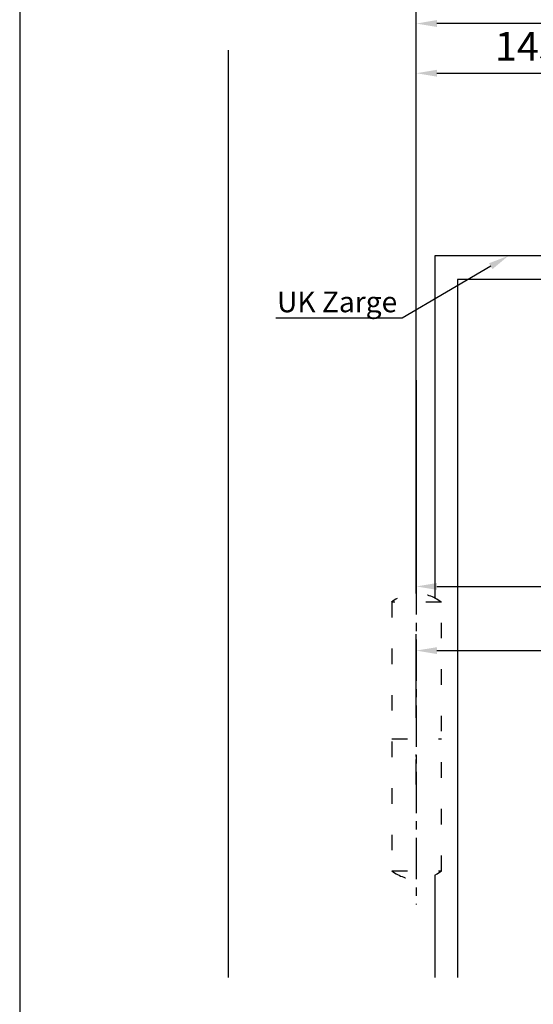
# Model space of a CAD drawing. Units: millimetres. Extents: x 0 to 1958, y 0 to 7243.
# Drawn here: x 0 to 249, y 6444 to 6921 of the extents above; entities that cross this region are included whole.
import ezdxf
from ezdxf import colors
from ezdxf.entities.mleader import LeaderData, LeaderLine
from ezdxf.math import Vec2, Vec3

# ---------------------------------------------------------------- set-up
doc = ezdxf.new("R2010")
doc.units = ezdxf.units.MM
for name, pattern in [('CENTERLINE', [30, 12, -1.5, 3, -1.5, 12]), ('MITTEX2', [4, 2.5, -0.5, 0.5, -0.5]), ('SHORT_DASH', [3, 0.75, -1.5, 0.75])]:
    doc.linetypes.add(name, pattern=pattern)
for name, color, linetype in [('02_BEMASSUNG', 4, 'Continuous'), ('03_MITTELLINIE', 1, 'MITTEX2'), ('2', 7, 'Continuous'), ('4', 7, 'Continuous'), ('Tür', 7, 'Continuous')]:
    doc.layers.add(name, color=color, linetype=linetype)
doc.layers.add('AF', color=210, linetype='Continuous', plot=False)
doc.styles.add('Bemassungstext (DORMA)', font='isocpeur.ttf')
doc.styles.get("Standard").update_dxf_attribs({"font": 'arial.ttf'})
doc.dimstyles.new('DORMA_M', dxfattribs={"dimtxt": 3.5, "dimasz": 2.5, "dimexe": 2, "dimexo": 0, "dimgap": 1.5, "dimtad": 1, "dimdec": 8, "dimtxsty": 'Bemassungstext (DORMA)', "dimcen": 0.1, "dimclrt": 256, "dimadec": 8, "dimazin": 2, "dimtfac": 1, "dimtdec": 8, "dimtmove": 0, "dimatfit": 3, "dimfxl": 1, "dimtolj": 1, "dimarcsym": 0})

# ---------------------------------------------------------------- blocks, each defined once
blk = doc.blocks.new('Tür Frontansicht BGS DIN-R 1flg. EN7')
at = {"layer": '03_MITTELLINIE', "ltscale": 8}
blk.add_line((274.17, 335.93), (274.17, 175.69), dxfattribs=at)
at = {"layer": '2', "color": 1, "linetype": 'CENTERLINE'}
blk.add_line((274.17, 233.81), (274.17, 248.28), dxfattribs=at)
at = {"layer": '4', "color": 254, "linetype": 'Continuous'}
for p, q in [((183.17, 589.09), (183.17, 140.38)), ((283.17, 489.6), (283.17, 323.9)), ((509.58, 489.6), (283.17, 489.6)), ((509.25, 478.1), (294.17, 478.09)), ((294.17, 478.09), (294.17, 140.38)), ((283.17, 189.96), (283.17, 140.38))]:
    blk.add_line(p, q, dxfattribs=at)
at = {"layer": '4', "color": 254, "linetype": 'SHORT_DASH', "ltscale": 10}
blk.add_line((262.34, 255.81), (286.34, 255.81), dxfattribs=at)
blk.add_lwpolyline([(286.34, 321.97), (262.34, 321.97), (262.34, 191.97), (286.34, 191.97)], close=True, dxfattribs=at)
for centre, start, end in [((274.17, 306.58), 52.0652, 127.9348), ((274.34, 207.37), 232.0652, 307.9348)]:
    blk.add_arc(centre, 19.52, start, end, dxfattribs=at)
blk = doc.blocks.new('*D156')
at = {"layer": '02_BEMASSUNG', "color": 0, "lineweight": -2, "transparency": 16777216}
for p, q in [((-250, -65.81), (-250, 114.82)), ((-44, 4.23), (-44, 114.82)), ((-54, 106.82), (-240, 106.82))]:
    blk.add_line(p, q, dxfattribs=at)
at = {"layer": '02_BEMASSUNG', "color": 0, "transparency": 16777216}
for points in [[(-240, 108.49), (-240, 105.15), (-250, 106.82)], [(-54, 108.49), (-54, 105.15), (-44, 106.82)]]:
    blk.add_solid(points, dxfattribs=at)
at = {"layer": 'Defpoints', "color": 0, "transparency": 16777216}
for p in [(-250, 106.82), (-44, 4.23), (-250, -65.81)]:
    blk.add_point(p, dxfattribs=at)
at = {"layer": '02_BEMASSUNG', "transparency": 16777216, "insert": (-197, 119.82), "char_height": 14, "attachment_point": 5, "style": 'Bemassungstext (DORMA)'}
blk.add_mtext('\\A1;206', dxfattribs=at)
blk = doc.blocks.new('*D155')
at = {"layer": '02_BEMASSUNG', "color": 0, "lineweight": -2, "transparency": 16777216}
for p, q in [((-250, -35.18), (-250, 90.79)), ((-104.75, 35), (-104.75, 90.79)), ((-240, 82.79), (-114.75, 82.79))]:
    blk.add_line(p, q, dxfattribs=at)
at = {"layer": '02_BEMASSUNG', "color": 0, "transparency": 16777216}
for points in [[(-240, 84.45), (-240, 81.12), (-250, 82.79)], [(-114.75, 84.45), (-114.75, 81.12), (-104.75, 82.79)]]:
    blk.add_solid(points, dxfattribs=at)
at = {"layer": 'Defpoints', "color": 0, "transparency": 16777216}
for p in [(-104.75, 82.79), (-104.75, 35), (-250, -35.18)]:
    blk.add_point(p, dxfattribs=at)
at = {"layer": '02_BEMASSUNG', "transparency": 16777216, "insert": (-196, 95.79), "char_height": 14, "attachment_point": 5, "style": 'Bemassungstext (DORMA)'}
blk.add_mtext('\\A1;145', dxfattribs=at)
blk = doc.blocks.new('*D160')
at = {"layer": '02_BEMASSUNG', "color": 0, "lineweight": -2, "transparency": 16777216}
for p, q in [((-250, -169), (-250, 138.94)), ((-135, 114.32), (-135, 138.94)), ((-240, 130.94), (-145, 130.94)), ((-135, 90.29), (-135, 99.32)), ((-135, 70), (-135, 75.29))]:
    blk.add_line(p, q, dxfattribs=at)
at = {"layer": '02_BEMASSUNG', "color": 0, "transparency": 16777216}
for points in [[(-240, 132.61), (-240, 129.28), (-250, 130.94)], [(-145, 132.61), (-145, 129.28), (-135, 130.94)]]:
    blk.add_solid(points, dxfattribs=at)
at = {"layer": 'Defpoints', "color": 0, "transparency": 16777216}
for p in [(-135, 130.94), (-135, 70), (-250, -169)]:
    blk.add_point(p, dxfattribs=at)
at = {"layer": '02_BEMASSUNG', "transparency": 16777216, "insert": (-192.5, 143.94), "char_height": 14, "attachment_point": 5, "style": 'Bemassungstext (DORMA)'}
blk.add_mtext('\\A1;115', dxfattribs=at)
blk = doc.blocks.new('*D179')
at = {"layer": '02_BEMASSUNG', "color": 0, "lineweight": -2, "transparency": 16777216}
for p, q in [((-150, -169), (-150, 138.94)), ((-35, 114.32), (-35, 138.94)), ((-140, 130.94), (-45, 130.94)), ((-35, 90.29), (-35, 99.32)), ((-35, 70), (-35, 75.29))]:
    blk.add_line(p, q, dxfattribs=at)
at = {"layer": '02_BEMASSUNG', "color": 0, "transparency": 16777216}
for points in [[(-140, 132.61), (-140, 129.28), (-150, 130.94)], [(-45, 132.61), (-45, 129.28), (-35, 130.94)]]:
    blk.add_solid(points, dxfattribs=at)
at = {"layer": 'Defpoints', "color": 0, "transparency": 16777216}
for p in [(-35, 130.94), (-35, 70), (-150, -169)]:
    blk.add_point(p, dxfattribs=at)
at = {"layer": '02_BEMASSUNG', "transparency": 16777216, "insert": (-92.5, 143.94), "char_height": 14, "attachment_point": 5, "style": 'Bemassungstext (DORMA)'}
blk.add_mtext('\\A1;115', dxfattribs=at)
blk = doc.blocks.new('*D79')
at = {"layer": '02_BEMASSUNG', "color": 0, "lineweight": -2, "transparency": 16777216}
for p, q in [((441.94, 6792.66), (441.94, 6638.47)), ((191.94, 6746.22), (191.94, 6638.47)), ((201.94, 6646.47), (431.94, 6646.47))]:
    blk.add_line(p, q, dxfattribs=at)
at = {"layer": '02_BEMASSUNG', "color": 0, "transparency": 16777216}
for points in [[(201.94, 6648.13), (201.94, 6644.8), (191.94, 6646.47)], [(431.94, 6648.13), (431.94, 6644.8), (441.94, 6646.47)]]:
    blk.add_solid(points, dxfattribs=at)
at = {"layer": 'Defpoints', "color": 0, "transparency": 16777216}
for p in [(441.94, 6792.66), (191.94, 6746.22), (441.94, 6646.47)]:
    blk.add_point(p, dxfattribs=at)
at = {"layer": '02_BEMASSUNG', "transparency": 16777216, "insert": (316.94, 6659.47), "char_height": 14, "attachment_point": 5, "style": 'Bemassungstext (DORMA)'}
blk.add_mtext('\\A1;250', dxfattribs=at)
blk = doc.blocks.new('*D80')
at = {"layer": '02_BEMASSUNG', "color": 0, "lineweight": -2, "transparency": 16777216}
for p, q in [((516.94, 6766.97), (516.94, 6607.44)), ((191.94, 6582.84), (191.94, 6623.44)), ((201.94, 6615.44), (506.94, 6615.44))]:
    blk.add_line(p, q, dxfattribs=at)
at = {"layer": '02_BEMASSUNG', "color": 0, "transparency": 16777216}
for points in [[(201.94, 6617.1), (201.94, 6613.77), (191.94, 6615.44)], [(506.94, 6617.1), (506.94, 6613.77), (516.94, 6615.44)]]:
    blk.add_solid(points, dxfattribs=at)
at = {"layer": 'Defpoints', "color": 0, "transparency": 16777216}
for p in [(516.94, 6766.97), (516.94, 6615.44), (191.94, 6582.84)]:
    blk.add_point(p, dxfattribs=at)
at = {"layer": '02_BEMASSUNG', "transparency": 16777216, "insert": (354.44, 6628.44), "char_height": 14, "attachment_point": 5, "style": 'Bemassungstext (DORMA)'}
blk.add_mtext('\\A1;325', dxfattribs=at)
blk = doc.blocks.new('*U154')
at = {"layer": '02_BEMASSUNG'}
for base, p1, p2, override, picture, middle in [((-135.0000001, 130.94237599), (-250.00007898, -169.000003), (-135.0000001, 70.0000003), {"dimdec": 1}, '*D160', (-192.50003954, 130.94237599)), ((-249.99999455, 106.81932415), (-44.00008601, 4.22587175), (-249.99999455, -65.8082924), {"dimdec": 1}, '*D156', (-197.00004028, 106.81932415)), ((-104.74976054, 82.78582141), (-249.99999455, -35.18067585), (-104.74976054, 35.00000015), {"dimdec": 0}, '*D155', (-196.00201199, 82.78582141))]:
    dim = blk.add_linear_dim(base=base, p1=p1, p2=p2, dimstyle='DORMA_M', override=override, dxfattribs=at)
    dim.commit()
    dim.dimension.update_dxf_attribs({"geometry": picture, "text_midpoint": middle, "dimtype": 160})
blk = doc.blocks.new('*U175')
at = {"layer": '02_BEMASSUNG'}
dim = blk.add_linear_dim(base=(-35, 130.94237599), p1=(-150.00007887, -169.000003), p2=(-35, 70.0000003), dimstyle='DORMA_M', override={"dimdec": 1}, dxfattribs=at)
dim.commit()
dim.dimension.update_dxf_attribs({"geometry": '*D179', "text_midpoint": (-92.50003944, 130.94237599), "dimtype": 160})

msp = doc.modelspace()

# ---------------------------------------------------------------- linework, layer by layer
at = {"layer": 'AF'}
msp.add_lwpolyline([(0, 6035.67), (1957.88, 6035.67), (1957.88, 7242.8), (0, 7242.8)], close=True, dxfattribs=at)

# ---------------------------------------------------------------- block references
for name, p in [('*U175', (341.94, 6994.89)), ('*U154', (441.94, 6812.02))]:
    msp.add_blockref(name, p)
at = {"layer": 'Tür'}
msp.add_blockref('Tür Frontansicht BGS DIN-R 1flg. EN7', (-82.22, 6316.9), dxfattribs=at)

# ---------------------------------------------------------------- dimensions: what is measured, and where the dimension line sits
at = {"layer": '02_BEMASSUNG'}
for base, p1, p2, picture, middle in [((441.94, 6646.47), (191.94, 6746.22), (441.94, 6792.66), '*D79', (316.94, 6659.47)), ((516.94, 6615.44), (191.94, 6582.84), (516.94, 6766.97), '*D80', (354.44, 6628.44))]:
    dim = msp.add_linear_dim(base=base, p1=p1, p2=p2, dimstyle='DORMA_M', override={"dimdec": 1}, dxfattribs=at)
    dim.commit()
    dim.dimension.update_dxf_attribs({"geometry": picture, "text_midpoint": middle})

# ---------------------------------------------------------------- leaders
ml = msp.add_multileader_mtext('Standard', dxfattribs=at)
ml.set_content('UK Zarge', color=256)
ml.set_leader_properties()
ml.build(insert=Vec2(0, 0))
ml.multileader.update_dxf_attribs({"text_right_attachment_type": 6, "dogleg_length": 0.36, "arrow_head_size": 10})
ctx = ml.context
ctx.base_point, ctx.char_height, ctx.arrow_head_size, ctx.plane_origin = Vec3(122.6, 6782.68), 10, 10, Vec3(215.18, 6787.93)
ctx.right_attachment, ctx.text_align_type = 6, 2
notes = []
notes.append((ctx, [(0, (1, 1, 0), (185.07, 6776.21), (-1, 0), 0.36, [(0, [(236.59, 6806.49)], 0, [])])]))
ctx.mtext.insert, ctx.mtext.alignment, ctx.mtext.flow_direction = Vec3(182.71, 6789.15), 3, 5
for ctx, leaders in notes:
    for number, flags, end, landing, length, lines in leaders:
        leader = LeaderData()
        leader.index, (leader.has_last_leader_line, leader.has_dogleg_vector, leader.attachment_direction) = number, flags
        leader.last_leader_point, leader.dogleg_vector, leader.dogleg_length = Vec3(end), Vec3(landing), length
        for number, points, colour, breaks in lines:
            line = LeaderLine()
            line.index, line.vertices, line.color, line.breaks = number, Vec3.list(points), colors.encode_raw_color(colour), breaks
            leader.lines.append(line)
        ctx.leaders.append(leader)

doc.saveas('drawing.dxf')
